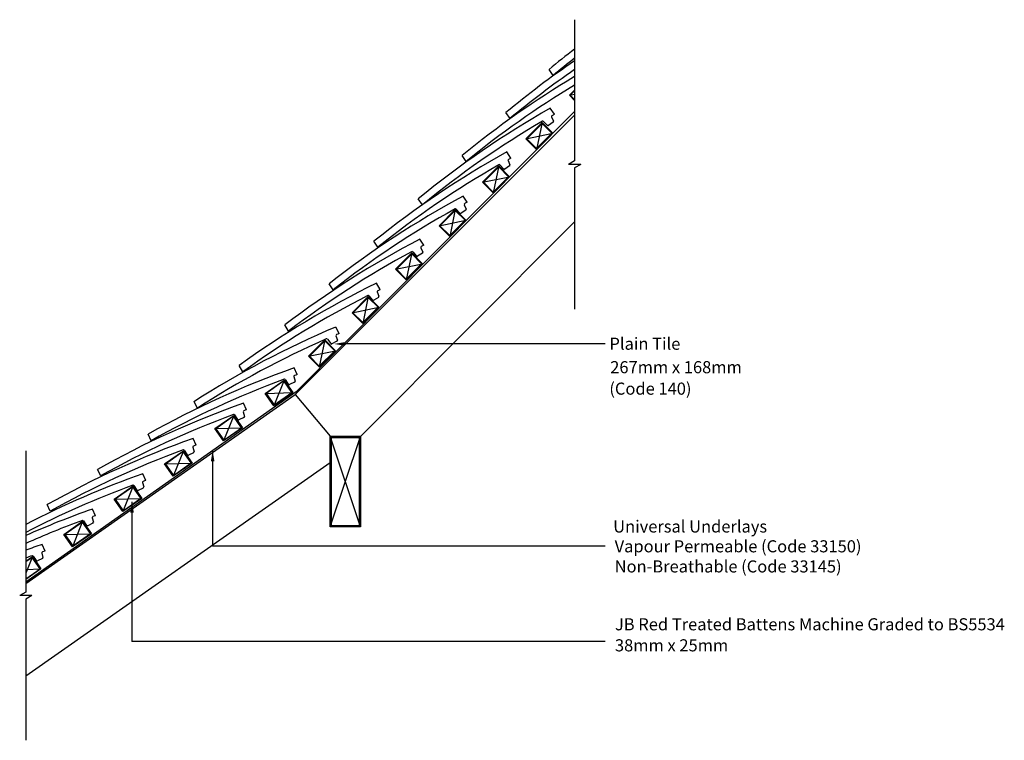
# Model space of a CAD drawing. Extents: x 43 to 206, y 35 to 154.
import ezdxf

# ---------------------------------------------------------------- set-up
doc = ezdxf.new("R2010")
doc.units = 0
doc.header["$LTSCALE"] = 5
doc.header["$MEASUREMENT"] = 0
doc.layers.get('0').update_dxf_attribs({"linetype": 'CONTINUOUS'})
for name, color, linetype in [('Z-MARLEY-M-MEMBRANE', 140, 'CONTINUOUS'), ('Z-MARLEY-M-TILE', 5, 'CONTINUOUS'), ('Z-MARLEY-M-TIMBER', 26, 'CONTINUOUS'), ('Z-MARLEY-T-TEXT', 7, 'CONTINUOUS')]:
    doc.layers.add(name, color=color, linetype=linetype)
doc.styles.get("Standard").update_dxf_attribs({"font": 'calibri.ttf'})

msp = doc.modelspace()

# ---------------------------------------------------------------- linework, layer by layer
at = {"color": 0, "linetype": 'ByBlock'}
for points in [[(96.51, 100.09), (96.5, 100.69), (94.7, 100.39)], [(74.3, 80.96), (74.9, 80.96), (74.6, 82.76)], [(60.96, 72.49), (61.56, 72.49), (61.25, 74.29)]]:
    msp.add_solid(points, dxfattribs=at)
at = {"layer": 'Z-MARLEY-M-MEMBRANE'}
for p, q in [((134.51, 138.82), (88.4, 92.48)), ((88.4, 92.48), (43.68, 60.99))]:
    msp.add_line(p, q, dxfattribs=at)
at = {"layer": 'Z-MARLEY-M-TILE'}
for p, q in [((130.98, 144.82), (130.29, 145.81)), ((123.82, 137.68), (123.13, 138.67)), ((131.17, 138.38), (130.49, 139.37)), ((129.37, 137.21), (130.01, 136.55)), ((130.98, 137.06), (130.2, 136.53)), ((130.7, 137.96), (131.03, 137.25)), ((123.97, 131.15), (123.3, 132.15)), ((116.57, 130.58), (115.89, 131.57)), ((123.5, 130.73), (123.81, 130.02)), ((122.15, 130), (122.79, 129.33)), ((123.76, 129.83), (122.98, 129.31)), ((109.31, 123.4), (108.63, 124.39)), ((116.74, 123.83), (116.08, 124.84)), ((114.9, 122.71), (115.54, 122.03)), ((116.51, 122.52), (115.73, 122.01)), ((116.26, 123.42), (116.57, 122.7)), ((101.97, 116.38), (101.3, 117.38)), ((109.55, 116.71), (108.91, 117.73)), ((109.07, 116.31), (109.37, 115.59)), ((107.71, 115.61), (108.33, 114.93)), ((109.31, 115.4), (108.52, 114.9)), ((94.55, 109.34), (93.89, 110.35)), ((102.35, 109.4), (101.73, 110.44)), ((100.47, 108.35), (101.08, 107.65)), ((102.07, 108.1), (101.27, 107.62)), ((101.86, 109.01), (102.13, 108.28)), ((87.18, 102.51), (86.53, 103.53)), ((95.53, 102.12), (94.97, 103.19)), ((93.6, 101.17), (94.16, 100.44)), ((95.01, 101.76), (95.25, 101.01)), ((95.18, 100.84), (94.35, 100.4)), ((79.61, 95.8), (78.99, 96.83)), ((88.58, 95.32), (88.08, 96.42)), ((88.05, 94.99), (88.24, 94.24)), ((86.6, 94.49), (87.12, 93.73)), ((88.16, 94.06), (87.31, 93.68)), ((72.08, 89.77), (71.52, 90.84)), ((80.2, 89.49), (79.71, 90.58)), ((78.22, 88.65), (78.74, 87.89)), ((79.78, 88.23), (78.93, 87.84)), ((79.67, 89.15), (79.86, 88.4)), ((64.44, 84.38), (63.95, 85.48)), ((71.87, 83.65), (71.37, 84.75)), ((71.34, 83.32), (71.53, 82.56)), ((69.89, 82.82), (70.41, 82.05)), ((71.45, 82.39), (70.59, 82)), ((56.07, 78.55), (55.57, 79.65)), ((63.53, 77.82), (63.04, 78.91)), ((61.55, 76.98), (62.07, 76.22)), ((63, 77.48), (63.19, 76.73)), ((63.11, 76.55), (62.26, 76.17)), ((47.73, 72.71), (47.24, 73.81)), ((55.2, 71.98), (54.7, 73.08)), ((53.22, 71.14), (53.74, 70.38)), ((54.78, 70.72), (53.92, 70.33)), ((54.67, 71.65), (54.86, 70.89)), ((46.86, 66.14), (46.37, 67.24)), ((44.88, 65.31), (45.4, 64.55)), ((46.33, 65.81), (46.52, 65.05)), ((46.44, 64.88), (45.59, 64.49))]:
    msp.add_line(p, q, dxfattribs=at)
for centre, radius, start, end in [((228.49, 26.92), 154.2, 127.5516, 129.5548), ((221.39, 19.83), 154.2, 124.2929, 129.5839), ((228.49, 26.92), 153, 127.8979, 129.5935), ((221.39, 19.83), 153, 124.6, 129.6227), ((213.45, 12.15), 154.2, 120.7917, 129.2459), ((213.45, 12.15), 153, 121.0598, 129.2847), ((206.4, 5.15), 154.2, 119.4908, 129.3495), ((206.4, 5.15), 153, 120.311, 129.3882), ((129.26, 137.11), 0.15, 44.4201, 120.311), ((130.84, 138.02), 0.15, 119.6262, 204.4201), ((206.4, 5.15), 153, 119.452, 119.6262), ((130.89, 137.19), 0.15, 304.4201, 24.4201), ((130.12, 136.66), 0.15, 224.4201, 304.4201), ((197.94, -2.78), 154.2, 118.9512, 128.81), ((123.63, 130.79), 0.15, 119.0867, 203.8806), ((197.94, -2.78), 153, 118.9125, 119.0867), ((197.94, -2.78), 153, 119.7715, 128.8487), ((122.04, 129.9), 0.15, 43.8806, 119.7715), ((122.9, 129.44), 0.15, 223.8806, 303.8806), ((123.68, 129.96), 0.15, 303.8806, 23.8806), ((188.99, -11.03), 154.2, 118.22, 128.0787), ((188.99, -11.03), 153, 119.0403, 128.1175), ((114.79, 122.6), 0.15, 43.1494, 119.0403), ((116.4, 123.48), 0.15, 118.3555, 203.1494), ((188.99, -11.03), 153, 118.1812, 118.3555), ((116.43, 122.65), 0.15, 303.1494, 23.1494), ((115.64, 122.13), 0.15, 223.1494, 303.1494), ((180.05, -19.08), 154.2, 117.4749, 127.3336), ((109.21, 116.36), 0.15, 117.6104, 202.4043), ((180.05, -19.08), 153, 117.4361, 117.6104), ((180.05, -19.08), 153, 118.2952, 127.3724), ((107.6, 115.51), 0.15, 42.4043, 118.2952), ((108.44, 115.03), 0.15, 222.4043, 302.4043), ((109.23, 115.53), 0.15, 302.4043, 22.4043), ((169.24, -28.2), 154.2, 115.9619, 125.8206), ((102, 109.06), 0.15, 116.0974, 200.8913), ((169.24, -28.2), 153, 115.9232, 116.0974), ((169.24, -28.2), 153, 116.7822, 125.8594), ((100.36, 108.25), 0.15, 40.8913, 116.7822), ((101.19, 107.75), 0.15, 220.8913, 300.8913), ((101.99, 108.23), 0.15, 300.8913, 20.8913), ((154.82, -38.92), 154.2, 112.8415, 122.7002), ((154.82, -38.92), 153, 113.6618, 122.739), ((93.48, 101.08), 0.15, 37.7709, 113.6618), ((95.16, 101.8), 0.15, 112.977, 197.7709), ((154.82, -38.92), 153, 112.8028, 112.977), ((94.28, 100.53), 0.15, 217.7709, 297.7709), ((95.11, 100.97), 0.15, 297.7709, 17.7709), ((139.43, -48.98), 154.2, 109.452, 119.3108), ((139.43, -48.98), 153, 110.2723, 119.3495), ((86.47, 94.4), 0.15, 34.3814, 110.2723), ((88.19, 95.03), 0.15, 109.5875, 194.3814), ((139.43, -48.98), 153, 109.4133, 109.5875), ((87.24, 93.81), 0.15, 214.3814, 294.3814), ((88.1, 94.2), 0.15, 294.3814, 14.3814), ((131.06, -54.81), 154.2, 109.452, 119.3108), ((131.06, -54.81), 153, 110.2723, 119.3495), ((78.1, 88.57), 0.15, 34.3814, 110.2723), ((79.82, 89.19), 0.15, 109.5875, 194.3814), ((131.06, -54.81), 153, 109.4133, 109.5875), ((79.72, 88.36), 0.15, 294.3814, 14.3814), ((78.87, 87.98), 0.15, 214.3814, 294.3814), ((122.72, -60.65), 154.2, 109.452, 119.3108), ((71.48, 83.35), 0.15, 109.5875, 194.3814), ((122.72, -60.65), 153, 109.4133, 109.5875), ((122.72, -60.65), 153, 110.2723, 119.3495), ((69.76, 82.73), 0.15, 34.3814, 110.2723), ((70.53, 82.14), 0.15, 214.3814, 294.3814), ((71.38, 82.53), 0.15, 294.3814, 14.3814), ((114.39, -66.49), 154.2, 109.452, 117.2951), ((114.39, -66.49), 153, 110.2723, 117.5273), ((61.43, 76.9), 0.15, 34.3814, 110.2723), ((63.15, 77.52), 0.15, 109.5875, 194.3814), ((114.39, -66.49), 153, 109.4133, 109.5875), ((63.05, 76.69), 0.15, 294.3814, 14.3814), ((62.2, 76.3), 0.15, 214.3814, 294.3814), ((106.05, -72.32), 154.2, 109.452, 113.8612), ((54.81, 71.68), 0.15, 109.5875, 194.3814), ((106.05, -72.32), 153, 109.4133, 109.5875), ((106.05, -72.32), 153, 110.2723, 114.0601), ((53.09, 71.06), 0.15, 34.3814, 110.2723), ((53.86, 70.47), 0.15, 214.3814, 294.3814), ((54.71, 70.85), 0.15, 294.3814, 14.3814), ((97.72, -78.16), 154.2, 109.452, 110.516), ((97.72, -78.16), 153, 110.2723, 110.6843), ((44.76, 65.22), 0.15, 34.3814, 110.2723), ((46.48, 65.85), 0.15, 109.5875, 194.3814), ((97.72, -78.16), 153, 109.4133, 109.5875), ((45.53, 64.63), 0.15, 214.3814, 294.3814), ((46.38, 65.02), 0.15, 294.3814, 14.3814)]:
    msp.add_arc(centre, radius, start, end, dxfattribs=at)
at = {"layer": 'Z-MARLEY-M-TIMBER'}
for p, q in [((133.65, 141.53), (134.51, 142.39)), ((133.65, 141.53), (134.51, 141.71)), ((134.51, 140.68), (133.65, 141.53)), ((88.28, 92.02), (134.51, 138.24)), ((126.46, 134.34), (129.15, 137.02)), ((129.15, 137.02), (128.23, 132.57)), ((129.15, 137.02), (130.91, 135.26)), ((126.46, 134.34), (130.91, 135.26)), ((128.23, 132.57), (126.46, 134.34)), ((130.91, 135.26), (128.23, 132.57)), ((119.26, 127.14), (121.95, 129.83)), ((121.95, 129.83), (121.03, 125.37)), ((121.95, 129.83), (123.72, 128.06)), ((119.26, 127.14), (123.72, 128.06)), ((121.03, 125.37), (119.26, 127.14)), ((123.72, 128.06), (121.03, 125.37)), ((112.07, 119.95), (114.76, 122.63)), ((114.76, 122.63), (113.84, 118.18)), ((114.76, 122.63), (116.52, 120.87)), ((112.07, 119.95), (116.52, 120.87)), ((116.52, 120.87), (113.84, 118.18)), ((99.05, 85.1), (134.51, 120.57)), ((113.84, 118.18), (112.07, 119.95)), ((104.87, 112.75), (107.56, 115.44)), ((107.56, 115.44), (106.64, 110.99)), ((107.56, 115.44), (109.33, 113.67)), ((104.87, 112.75), (109.33, 113.67)), ((106.64, 110.99), (104.87, 112.75)), ((109.33, 113.67), (106.64, 110.99)), ((97.68, 105.56), (100.37, 108.25)), ((100.37, 108.25), (99.45, 103.79)), ((100.37, 108.25), (102.13, 106.48)), ((97.68, 105.56), (102.13, 106.48)), ((102.13, 106.48), (99.45, 103.79)), ((99.45, 103.79), (97.68, 105.56)), ((90.48, 98.36), (93.17, 101.05)), ((93.17, 101.05), (92.25, 96.6)), ((93.17, 101.05), (94.94, 99.28)), ((90.48, 98.36), (94.94, 99.28)), ((92.25, 96.6), (90.48, 98.36)), ((94.94, 99.28), (92.25, 96.6)), ((83.32, 92.22), (86.43, 94.4)), ((86.43, 94.4), (84.75, 90.18)), ((86.43, 94.4), (87.87, 92.36)), ((43.68, 60.78), (88.28, 92.02)), ((83.32, 92.22), (87.87, 92.36)), ((84.75, 90.18), (83.32, 92.22)), ((87.87, 92.36), (84.75, 90.18)), ((88.28, 92.02), (94.06, 85.13)), ((74.99, 86.39), (78.1, 88.57)), ((78.1, 88.57), (76.42, 84.34)), ((78.1, 88.57), (79.53, 86.52)), ((74.99, 86.39), (79.53, 86.52)), ((76.42, 84.34), (74.99, 86.39)), ((79.53, 86.52), (76.42, 84.34)), ((94.05, 70.13), (94.05, 85.13)), ((94.05, 85.13), (99.05, 85.13)), ((94.05, 70.13), (99.05, 85.1)), ((99.05, 70.13), (94.06, 85.13)), ((99.05, 85.13), (99.05, 70.13)), ((66.65, 80.55), (69.76, 82.73)), ((69.76, 82.73), (68.08, 78.5)), ((69.76, 82.73), (71.2, 80.68)), ((43.68, 45.52), (94.05, 80.79)), ((66.65, 80.55), (71.2, 80.68)), ((68.08, 78.5), (66.65, 80.55)), ((71.2, 80.68), (68.08, 78.5)), ((58.32, 74.72), (61.43, 76.9)), ((61.43, 76.9), (59.75, 72.67)), ((61.43, 76.9), (62.86, 74.85)), ((58.32, 74.72), (62.86, 74.85)), ((59.75, 72.67), (58.32, 74.72)), ((62.86, 74.85), (59.75, 72.67)), ((49.98, 68.88), (53.09, 71.06)), ((53.09, 71.06), (51.41, 66.83)), ((53.09, 71.06), (54.53, 69.01)), ((99.05, 70.13), (94.05, 70.13)), ((49.98, 68.88), (54.53, 69.01)), ((51.41, 66.83), (49.98, 68.88)), ((54.53, 69.01), (51.41, 66.83)), ((44.76, 65.22), (43.68, 62.5)), ((43.68, 64.47), (44.76, 65.22)), ((44.76, 65.22), (46.19, 63.18)), ((46.19, 63.18), (43.68, 61.41)), ((43.68, 63.1), (46.19, 63.18))]:
    msp.add_line(p, q, dxfattribs=at)
for points in [[(134.51, 142.25), (133.79, 141.53), (134.51, 140.82)], [(46.05, 63.2), (44.73, 65.08), (43.68, 64.34)], [(43.68, 61.54), (46.05, 63.2)]]:
    msp.add_lwpolyline(points, dxfattribs=at)
for points in [[(130.77, 135.26), (129.15, 136.88), (126.6, 134.34), (128.23, 132.71)], [(123.58, 128.06), (121.95, 129.69), (119.41, 127.14), (121.03, 125.52)], [(116.38, 120.87), (114.76, 122.49), (112.21, 119.95), (113.84, 118.32)], [(109.19, 113.67), (107.56, 115.3), (105.02, 112.75), (106.64, 111.13)], [(101.99, 106.48), (100.37, 108.1), (97.82, 105.56), (99.45, 103.93)], [(94.8, 99.28), (93.17, 100.91), (90.63, 98.36), (92.25, 96.74)], [(87.73, 92.38), (86.41, 94.27), (83.46, 92.2), (84.78, 90.32)], [(79.39, 86.54), (78.07, 88.43), (75.12, 86.36), (76.44, 84.48)], [(94.05, 70.13), (94.05, 85.13), (99.05, 85.13), (99.05, 70.13)], [(94.15, 70.23), (94.15, 85.03), (98.95, 85.03), (98.95, 70.23)], [(94.25, 70.33), (94.25, 84.93), (98.85, 84.93), (98.85, 70.33)], [(71.06, 80.71), (69.74, 82.59), (66.79, 80.53), (68.11, 78.64)], [(62.72, 74.87), (61.4, 76.76), (58.46, 74.69), (59.77, 72.81)], [(54.39, 69.04), (53.07, 70.92), (50.12, 68.86), (51.44, 66.97)]]:
    msp.add_lwpolyline(points, close=True, dxfattribs=at)
at = {"layer": 'Z-MARLEY-T-TEXT'}
for p, q in [((134.51, 154.03), (134.51, 130.67)), ((134.51, 130.67), (133.5, 130.09)), ((135.52, 130.09), (133.5, 130.09)), ((135.52, 130.09), (134.51, 129.51)), ((134.51, 129.51), (134.51, 106.15)), ((139.59, 100.39), (96.25, 100.39)), ((43.68, 82.71), (43.68, 59.35)), ((74.6, 82.76), (74.6, 66.99)), ((61.25, 74.29), (61.25, 51.19)), ((74.6, 66.99), (139.59, 66.99)), ((43.68, 59.35), (42.67, 58.77)), ((44.68, 58.77), (42.67, 58.77)), ((44.68, 58.77), (43.68, 58.19)), ((43.68, 58.19), (43.68, 34.83)), ((139.59, 51.19), (61.25, 51.19))]:
    msp.add_line(p, q, dxfattribs=at)

# ---------------------------------------------------------------- texts
for s, p in [('Plain Tile', (140.28, 99.43)), ('267mm x 168mm', (140.41, 95.55)), ('(Code 140)', (140.26, 92)), ('Universal Underlays', (140.9, 69.2)), ('Vapour Permeable (Code 33150) ', (141.14, 65.92)), ('Non-Breathable (Code 33145) ', (141.14, 62.59)), ('JB Red Treated Battens Machine Graded to BS5534 ', (141.19, 53.02)), ('38mm x 25mm', (141.19, 49.54))]:
    msp.add_text(s, height=2, dxfattribs=at).set_placement(p)

doc.saveas('drawing.dxf')
